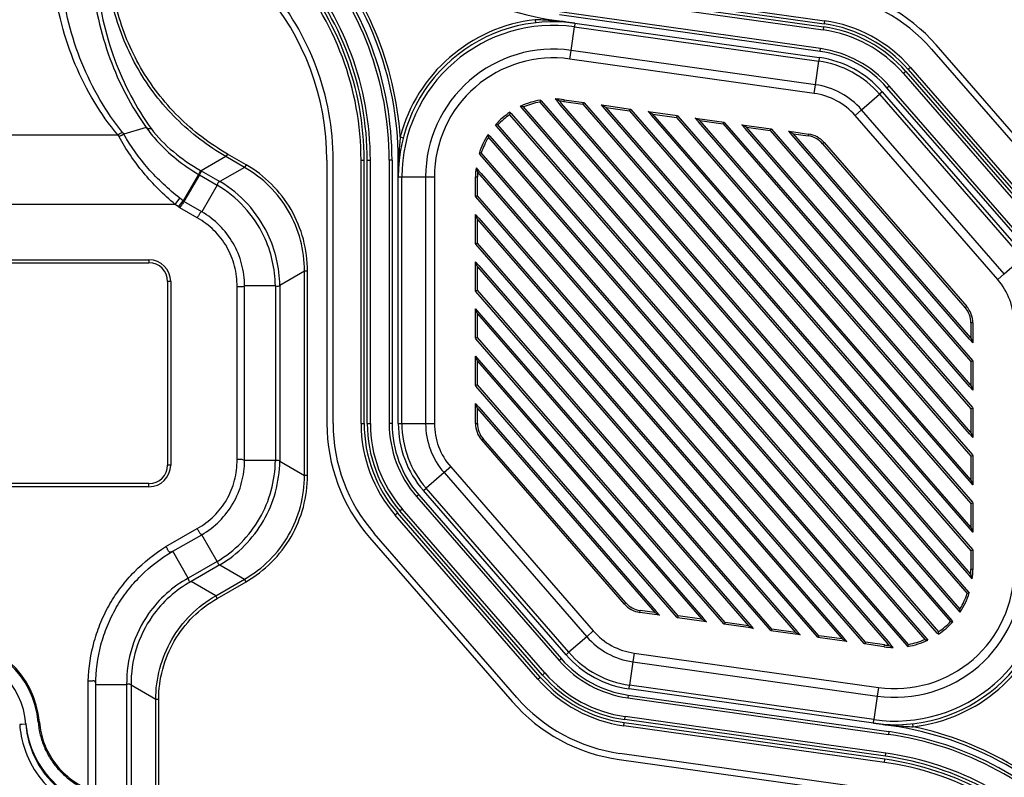
# Model space of a CAD drawing. Units: millimetres. Extents: x 359 to 8079, y 303 to 2679.
# Drawn here: x 3004 to 3162, y 1694 to 1816 of the extents above; entities that cross this region are included whole.
import ezdxf

# ---------------------------------------------------------------- set-up
doc = ezdxf.new("R2010")
doc.units = ezdxf.units.MM
doc.header["$LTSCALE"] = 0.15
doc.layers.get('Defpoints').update_dxf_attribs({"color": 8})
doc.dimstyles.new('DIMSTYLE_7', dxfattribs={"dimtxt": 20, "dimasz": 17, "dimexe": 0.18, "dimexo": 0.0625, "dimgap": 0.09, "dimtad": 1, "dimdsep": 46, "dimtxsty": 'Standard', "dimblk": 'CLOSED', "dimblk1": 'CLOSED', "dimblk2": 'CLOSED', "dimcen": 0.09, "dimadec": 0, "dimazin": 0, "dimtol": 1, "dimtp": 0.1, "dimtm": 0.1, "dimtfac": 1, "dimtofl": 0, "dimtmove": 0, "dimatfit": 3, "dimldrblk": 'CLOSED', "dimfxl": 0, "dimtolj": 1, "dimarcsym": 0})

# ---------------------------------------------------------------- blocks, each defined once
blk = doc.blocks.new('_CLOSED')
at = {"color": 0, "linetype": 'ByBlock'}
for p, q in [((0, 0), (-1, 0.1765)), ((-1, 0.1765), (-1, -0.1765)), ((-1, -0.1765), (0, 0)), ((-1, 0), (0, 0))]:
    blk.add_line(p, q, dxfattribs=at)
blk = doc.blocks.new('*D832')
at = {"color": 0, "lineweight": -2, "transparency": 16777216}
for p, q in [((2762.31, 1779.47), (2762.31, 2076.36)), ((2779.31, 2076.18), (3205.31, 2076.18)), ((3222.31, 1779.47), (3222.31, 2076.36))]:
    blk.add_line(p, q, dxfattribs=at)
at = {"layer": 'Defpoints', "color": 0, "transparency": 16777216}
for p in [(3222.31, 2076.18), (2762.31, 1779.41), (3222.31, 1779.41)]:
    blk.add_point(p, dxfattribs=at)
at = {"color": 0, "lineweight": -2, "transparency": 16777216, "xscale": 17, "yscale": 17, "zscale": 17, "rotation": 180}
blk.add_blockref('_CLOSED', (2762.31, 2076.18), dxfattribs=at)
at = {"color": 0, "lineweight": -2, "transparency": 16777216, "xscale": 17, "yscale": 17, "zscale": 17}
blk.add_blockref('_CLOSED', (3222.31, 2076.18), dxfattribs=at)
at = {"color": 0, "transparency": 16777216, "insert": (2977.63, 2096.27), "char_height": 20, "attachment_point": 2}
blk.add_mtext('\\A1;460', dxfattribs=at)

msp = doc.modelspace()

# ---------------------------------------------------------------- linework, layer by layer
at = {"color": 4, "linetype": 'Continuous'}
for p, q in [((3091.4, 1821.646), (3133.407, 1815.742)), ((3091.47, 1822.141), (3133.476, 1816.237)), ((3091.261, 1820.656), (3133.268, 1814.752)), ((3091.331, 1821.151), (3133.337, 1815.247)), ((3132.78, 1811.286), (3090.774, 1817.19)), ((3132.844, 1811.74), (3090.838, 1817.643)), ((3086.848, 1816.402), (3086.906, 1815.906)), ((3091.641, 1816.058), (3093.268, 1815.829)), ((3093.268, 1815.829), (3093.187, 1815.249)), ((3093.268, 1815.829), (3132.641, 1810.296)), ((3133.476, 1816.237), (3133.407, 1815.742)), ((3092.654, 1811.458), (3093.187, 1815.249)), ((3093.187, 1815.249), (3132.56, 1809.716)), ((3133.337, 1815.247), (3133.268, 1814.752)), ((3174.468, 1785.877), (3151.477, 1812.326)), ((3092.457, 1810.058), (3092.654, 1811.458)), ((3132.027, 1805.924), (3092.654, 1811.458)), ((3132.78, 1811.286), (3132.844, 1811.74)), ((3150.722, 1811.67), (3173.713, 1785.221)), ((3131.83, 1804.524), (3092.457, 1810.058)), ((3132.027, 1805.924), (3132.56, 1809.716)), ((3132.641, 1810.296), (3132.56, 1809.716)), ((3146.571, 1808.062), (3146.194, 1807.733)), ((3146.194, 1807.733), (3169.185, 1781.285)), ((3146.571, 1808.062), (3169.563, 1781.613)), ((3147.326, 1808.718), (3146.949, 1808.39)), ((3146.949, 1808.39), (3169.94, 1781.941)), ((3147.326, 1808.718), (3170.317, 1782.269)), ((3131.83, 1804.524), (3132.027, 1805.924)), ((3139.466, 1801.885), (3142.356, 1804.397)), ((3142.798, 1804.781), (3142.356, 1804.397)), ((3142.356, 1804.397), (3165.347, 1777.948)), ((3142.798, 1804.781), (3165.789, 1778.333)), ((3143.552, 1805.437), (3143.898, 1805.738)), ((3166.544, 1778.989), (3143.552, 1805.437)), ((3166.89, 1779.289), (3143.898, 1805.738)), ((3087.594, 1803.124), (3156.465, 1723.897)), ((3087.709, 1803.449), (3087.82, 1803.321)), ((3087.82, 1803.321), (3156.692, 1724.093)), ((3090.542, 1803.086), (3090.079, 1803.619)), ((3090.894, 1802.682), (3090.542, 1803.086)), ((3090.991, 1803.027), (3090.768, 1803.283)), ((3156.486, 1727.226), (3090.894, 1802.682)), ((3091.12, 1802.878), (3090.991, 1803.027)), ((3157.065, 1727.018), (3091.12, 1802.878)), ((3091.535, 1803.5), (3091.494, 1803.203)), ((3091.494, 1803.203), (3094.52, 1802.778)), ((3091.535, 1803.5), (3094.673, 1803.059)), ((3094.52, 1802.778), (3094.673, 1803.059)), ((3094.52, 1802.778), (3157.086, 1730.803)), ((3094.673, 1803.059), (3094.746, 1802.975)), ((3094.746, 1802.975), (3157.313, 1731)), ((3098.293, 1802.248), (3097.541, 1802.656)), ((3097.541, 1802.656), (3098.335, 1802.545)), ((3098.067, 1802.051), (3097.541, 1802.656)), ((3082.737, 1801.09), (3153.774, 1719.371)), ((3082.788, 1801.488), (3082.964, 1801.286)), ((3082.964, 1801.286), (3154.001, 1719.568)), ((3084.742, 1802.137), (3084.476, 1802.443)), ((3155.091, 1721.21), (3084.742, 1802.137)), ((3155.317, 1721.407), (3084.968, 1802.334)), ((3156.86, 1734.417), (3098.067, 1802.051)), ((3098.293, 1802.248), (3102.067, 1801.717)), ((3157.086, 1734.614), (3098.293, 1802.248)), ((3098.335, 1802.545), (3102.22, 1801.999)), ((3102.067, 1801.717), (3102.22, 1801.999)), ((3102.067, 1801.717), (3157.086, 1738.425)), ((3102.22, 1801.999), (3102.293, 1801.914)), ((3102.293, 1801.914), (3157.313, 1738.622)), ((3105.84, 1801.187), (3105.088, 1801.596)), ((3105.088, 1801.596), (3105.882, 1801.484)), ((3105.614, 1800.99), (3105.088, 1801.596)), ((3156.86, 1742.039), (3105.614, 1800.99)), ((3105.84, 1801.187), (3109.614, 1800.657)), ((3157.086, 1742.235), (3105.84, 1801.187)), ((3105.882, 1801.484), (3109.767, 1800.938)), ((3138.399, 1800.957), (3139.466, 1801.885)), ((3162.458, 1775.437), (3139.466, 1801.885)), ((3080.624, 1799.253), (3080.449, 1799.455)), ((3151.888, 1717.731), (3080.851, 1799.449)), ((3109.614, 1800.657), (3109.767, 1800.938)), ((3109.614, 1800.657), (3157.086, 1746.046)), ((3109.767, 1800.938), (3109.84, 1800.853)), ((3109.84, 1800.853), (3157.313, 1746.243)), ((3113.388, 1800.126), (3112.635, 1800.535)), ((3112.635, 1800.535), (3117.314, 1799.877)), ((3113.161, 1799.93), (3112.635, 1800.535)), ((3156.86, 1749.66), (3113.161, 1799.93)), ((3113.388, 1800.126), (3117.161, 1799.596)), ((3157.086, 1749.857), (3113.388, 1800.126)), ((3117.161, 1799.596), (3117.314, 1799.877)), ((3117.161, 1799.596), (3157.086, 1753.667)), ((3117.314, 1799.877), (3117.387, 1799.793)), ((3117.387, 1799.793), (3157.313, 1753.864)), ((3120.935, 1799.066), (3120.182, 1799.474)), ((3120.182, 1799.474), (3124.861, 1798.817)), ((3120.708, 1798.869), (3120.182, 1799.474)), ((3161.39, 1774.509), (3138.399, 1800.957)), ((2965.054, 1797.838), (3019.572, 1797.838)), ((3024.186, 1799.041), (3020.579, 1797.952)), ((3079.269, 1797.916), (3079.534, 1797.61)), ((3151.661, 1717.534), (3080.624, 1799.253)), ((3156.86, 1757.281), (3120.708, 1798.869)), ((3120.935, 1799.066), (3124.708, 1798.535)), ((3157.086, 1757.478), (3120.935, 1799.066)), ((3124.708, 1798.535), (3124.861, 1798.817)), ((3124.708, 1798.535), (3157.086, 1761.289)), ((3124.861, 1798.817), (3124.935, 1798.732)), ((3124.935, 1798.732), (3157.313, 1761.485)), ((3128.482, 1798.005), (3127.729, 1798.414)), ((3127.729, 1798.414), (3128.523, 1798.302)), ((3128.255, 1797.808), (3127.729, 1798.414)), ((3128.482, 1798.005), (3130.867, 1797.67)), ((3157.086, 1765.099), (3128.482, 1798.005)), ((3128.523, 1798.302), (3130.909, 1797.967)), ((3130.909, 1797.967), (3130.867, 1797.67)), ((3065.115, 1797.51), (3065.598, 1797.383)), ((3079.308, 1797.414), (3149.657, 1716.486)), ((3079.534, 1797.61), (3149.883, 1716.683)), ((3156.86, 1764.902), (3128.255, 1797.808)), ((3133.402, 1796.613), (3133.175, 1796.416)), ((3133.175, 1796.416), (3156.166, 1769.968)), ((3133.402, 1796.613), (3156.393, 1770.165)), ((3037.266, 1794.746), (3037.025, 1794.328)), ((3040.257, 1793.019), (3037.266, 1794.746)), ((3077.933, 1794.727), (3077.822, 1794.855)), ((3146.805, 1715.499), (3077.933, 1794.727)), ((3147.031, 1715.696), (3078.16, 1794.924)), ((3037.025, 1794.328), (3033.049, 1792.032)), ((3040.016, 1792.601), (3037.025, 1794.328)), ((3053.289, 1793.732), (3053.289, 1751.312)), ((3054.289, 1751.312), (3054.289, 1793.732)), ((3058.789, 1793.732), (3059.289, 1793.732)), ((3058.789, 1751.312), (3058.789, 1793.732)), ((3059.289, 1751.312), (3059.289, 1793.732)), ((3059.789, 1751.312), (3059.789, 1793.732)), ((3059.789, 1793.732), (3060.289, 1793.732)), ((3060.289, 1751.312), (3060.289, 1793.732)), ((3063.789, 1793.732), (3063.331, 1793.732)), ((3063.331, 1793.732), (3063.331, 1751.312)), ((3063.789, 1793.732), (3063.789, 1751.312)), ((3032.604, 1791.466), (3030.126, 1787.195)), ((3032.942, 1792.093), (3032.598, 1791.47)), ((3032.604, 1791.466), (3032.733, 1791.391)), ((3032.942, 1792.093), (3033.049, 1792.032)), ((3033.049, 1792.032), (3036.04, 1790.306)), ((3040.016, 1792.601), (3036.04, 1790.306)), ((3040.257, 1793.019), (3040.016, 1792.601)), ((3064.789, 1751.312), (3064.789, 1792.691)), ((3077.324, 1792.532), (3077.787, 1791.999)), ((3077.561, 1791.802), (3143.505, 1715.942)), ((3077.787, 1791.999), (3078.139, 1791.594)), ((3078.139, 1791.594), (3143.732, 1716.139)), ((3032.733, 1791.391), (3030.25, 1787.09)), ((3032.733, 1791.391), (3035.594, 1789.737)), ((3064.789, 1791.073), (3070.617, 1791.073)), ((3065.375, 1751.312), (3065.375, 1791.073)), ((3069.203, 1791.073), (3069.203, 1751.312)), ((3070.617, 1791.073), (3070.617, 1751.312)), ((3077.239, 1791.073), (3077.539, 1791.073)), ((3077.239, 1787.905), (3077.239, 1791.073)), ((3077.539, 1788.017), (3077.539, 1791.073)), ((3035.594, 1789.737), (3033.113, 1785.438)), ((3028.854, 1786.624), (3029.601, 1787.607)), ((3029.39, 1786.216), (3030.128, 1787.196)), ((3030.127, 1787.196), (3029.601, 1787.607)), ((3030.253, 1787.095), (3030.126, 1787.195)), ((3033.113, 1785.438), (3030.25, 1787.09)), ((3077.539, 1788.017), (3077.239, 1787.905)), ((3077.312, 1787.82), (3077.239, 1787.905)), ((3139.879, 1715.845), (3077.312, 1787.82)), ((3140.105, 1716.042), (3077.539, 1788.017)), ((3028.854, 1786.624), (2955.771, 1786.624)), ((3029.39, 1786.216), (3028.854, 1786.624)), ((3029.577, 1786.073), (3029.39, 1786.216)), ((3032.388, 1784.45), (3029.577, 1786.073)), ((3077.539, 1784.206), (3077.239, 1785.008)), ((3077.239, 1785.008), (3077.765, 1784.403)), ((3077.239, 1780.283), (3077.239, 1785.008)), ((3077.539, 1784.206), (3136.332, 1716.573)), ((3077.539, 1780.395), (3077.539, 1784.206)), ((3077.765, 1784.403), (3136.558, 1716.769)), ((3077.539, 1780.395), (3077.239, 1780.283)), ((3132.558, 1717.103), (3077.539, 1780.395)), ((3077.312, 1780.199), (3077.239, 1780.283)), ((3132.332, 1716.906), (3077.312, 1780.199)), ((2960.013, 1777.71), (3024.613, 1777.71)), ((2960.013, 1777.21), (3024.613, 1777.21)), ((3024.613, 1777.71), (3024.613, 1777.21)), ((3077.539, 1776.585), (3077.239, 1777.387)), ((3077.239, 1777.387), (3077.765, 1776.782)), ((3077.239, 1772.662), (3077.239, 1777.387)), ((3162.458, 1775.437), (3165.347, 1777.948)), ((3049.675, 1775.871), (3045.699, 1773.575)), ((3049.675, 1742.95), (3049.675, 1775.871)), ((3050.158, 1775.871), (3049.675, 1775.871)), ((3050.158, 1742.95), (3050.158, 1775.871)), ((3077.539, 1776.585), (3128.785, 1717.633)), ((3077.539, 1772.774), (3077.539, 1776.585)), ((3077.765, 1776.782), (3129.011, 1717.83)), ((3027.613, 1774.21), (3027.613, 1744.61)), ((3028.113, 1774.21), (3027.613, 1774.21)), ((3028.113, 1774.21), (3028.113, 1744.61)), ((3161.39, 1774.509), (3162.458, 1775.437)), ((3038.802, 1745.481), (3038.802, 1773.339)), ((3040.02, 1745.346), (3040.02, 1773.474)), ((3044.984, 1773.474), (3040.02, 1773.474)), ((3044.984, 1773.474), (3044.984, 1745.346)), ((3045.699, 1773.575), (3045.699, 1745.245)), ((3077.539, 1772.774), (3077.239, 1772.662)), ((3077.312, 1772.577), (3077.239, 1772.662)), ((3124.785, 1717.967), (3077.312, 1772.577)), ((3125.011, 1718.164), (3077.539, 1772.774)), ((3077.539, 1768.964), (3077.239, 1769.766)), ((3077.239, 1769.766), (3077.765, 1769.16)), ((3077.239, 1765.041), (3077.239, 1769.766)), ((3156.393, 1770.165), (3156.166, 1769.968)), ((3077.539, 1768.964), (3121.238, 1718.694)), ((3077.539, 1765.153), (3077.539, 1768.964)), ((3077.765, 1769.16), (3121.464, 1718.891)), ((3157.086, 1767.508), (3157.086, 1765.099)), ((3157.386, 1767.508), (3157.086, 1767.508)), ((3157.386, 1767.508), (3157.386, 1764.297)), ((3077.539, 1765.153), (3077.239, 1765.041)), ((3077.312, 1764.956), (3077.239, 1765.041)), ((3117.238, 1719.027), (3077.312, 1764.956)), ((3117.464, 1719.224), (3077.539, 1765.153)), ((3157.386, 1764.297), (3156.86, 1764.902)), ((3157.086, 1765.099), (3157.386, 1764.297)), ((3077.539, 1761.342), (3077.239, 1762.145)), ((3077.239, 1762.145), (3077.765, 1761.539)), ((3077.239, 1757.419), (3077.239, 1762.145)), ((3077.539, 1761.342), (3113.69, 1719.755)), ((3077.539, 1757.532), (3077.539, 1761.342)), ((3077.765, 1761.539), (3113.917, 1719.951)), ((3157.086, 1761.289), (3157.386, 1761.401)), ((3157.313, 1761.485), (3157.386, 1761.401)), ((3157.386, 1761.401), (3157.386, 1756.676)), ((3157.086, 1761.289), (3157.086, 1757.478)), ((3077.539, 1757.532), (3077.239, 1757.419)), ((3077.312, 1757.335), (3077.239, 1757.419)), ((3109.691, 1720.088), (3077.312, 1757.335)), ((3109.917, 1720.285), (3077.539, 1757.532)), ((3157.386, 1756.676), (3156.86, 1757.281)), ((3157.086, 1757.478), (3157.386, 1756.676)), ((3077.539, 1753.721), (3077.239, 1754.523)), ((3077.239, 1751.312), (3077.239, 1754.523)), ((3077.239, 1754.523), (3077.765, 1753.918)), ((3077.539, 1751.312), (3077.539, 1753.721)), ((3077.539, 1753.721), (3106.143, 1720.815)), ((3077.765, 1753.918), (3106.37, 1721.012)), ((3157.086, 1753.667), (3157.386, 1753.779)), ((3157.086, 1753.667), (3157.086, 1749.857)), ((3157.313, 1753.864), (3157.386, 1753.779)), ((3157.386, 1753.779), (3157.386, 1749.054)), ((3058.789, 1751.312), (3059.289, 1751.312)), ((3059.789, 1751.312), (3060.289, 1751.312)), ((3063.789, 1751.312), (3063.331, 1751.312)), ((3064.789, 1751.312), (3070.617, 1751.312)), ((3077.239, 1751.312), (3077.539, 1751.312)), ((3078.232, 1748.655), (3078.459, 1748.852)), ((3101.224, 1722.207), (3078.232, 1748.655)), ((3101.45, 1722.404), (3078.459, 1748.852)), ((3157.386, 1749.054), (3156.86, 1749.66)), ((3157.086, 1749.857), (3157.386, 1749.054)), ((3157.086, 1746.046), (3157.386, 1746.158)), ((3157.086, 1746.046), (3157.086, 1742.235)), ((3157.313, 1746.243), (3157.386, 1746.158)), ((3157.386, 1746.158), (3157.386, 1741.433)), ((3028.113, 1744.61), (3027.613, 1744.61)), ((3044.984, 1745.346), (3040.02, 1745.346)), ((3045.699, 1745.245), (3049.675, 1742.95)), ((3073.235, 1744.311), (3072.168, 1743.383)), ((3073.235, 1744.311), (3096.226, 1717.863)), ((3050.158, 1742.95), (3049.675, 1742.95)), ((3072.168, 1743.383), (3069.278, 1740.872)), ((3072.168, 1743.383), (3095.159, 1716.935)), ((3024.613, 1741.61), (2960.013, 1741.61)), ((3024.613, 1741.11), (2960.013, 1741.11)), ((3024.613, 1741.11), (3024.613, 1741.61)), ((3068.836, 1740.487), (3069.278, 1740.872)), ((3092.27, 1714.423), (3069.278, 1740.872)), ((3157.386, 1741.433), (3156.86, 1742.039)), ((3157.086, 1742.235), (3157.386, 1741.433)), ((3068.081, 1739.831), (3067.736, 1739.531)), ((3067.736, 1739.531), (3090.727, 1713.082)), ((3068.081, 1739.831), (3091.073, 1713.383)), ((3091.827, 1714.039), (3068.836, 1740.487)), ((3065.063, 1737.207), (3065.44, 1737.535)), ((3088.431, 1711.087), (3065.44, 1737.535)), ((3157.086, 1738.425), (3157.386, 1738.537)), ((3157.086, 1738.425), (3157.086, 1734.614)), ((3157.313, 1738.622), (3157.386, 1738.537)), ((3157.386, 1738.537), (3157.386, 1733.812)), ((3064.308, 1736.551), (3064.685, 1736.879)), ((3087.299, 1710.103), (3064.308, 1736.551)), ((3087.677, 1710.431), (3064.685, 1736.879)), ((3088.054, 1710.759), (3065.063, 1737.207)), ((3027.356, 1731.465), (3032.388, 1734.37)), ((3157.386, 1733.812), (3156.86, 1734.417)), ((3157.086, 1734.614), (3157.386, 1733.812)), ((3028.461, 1730.7), (3033.113, 1733.382)), ((3035.594, 1729.083), (3033.113, 1733.382)), ((3060.157, 1732.943), (3083.148, 1706.494)), ((3083.903, 1707.15), (3060.912, 1733.599)), ((3030.946, 1726.396), (3028.461, 1730.7)), ((3157.086, 1730.803), (3157.386, 1730.916)), ((3157.086, 1730.803), (3157.086, 1727.748)), ((3157.313, 1731), (3157.386, 1730.916)), ((3157.386, 1730.916), (3157.386, 1727.748)), ((3035.594, 1729.083), (3030.946, 1726.396)), ((3036.04, 1728.515), (3031.39, 1725.83)), ((3036.04, 1728.515), (3040.016, 1726.219)), ((3156.838, 1726.821), (3156.486, 1727.226)), ((3157.301, 1726.288), (3156.838, 1726.821)), ((3157.386, 1727.748), (3157.086, 1727.748)), ((3035.365, 1723.534), (3031.39, 1725.83)), ((3035.365, 1723.534), (3040.016, 1726.219)), ((3035.607, 1723.116), (3040.257, 1725.801)), ((3040.257, 1725.801), (3040.016, 1726.219)), ((3035.607, 1723.116), (3035.365, 1723.534)), ((3156.692, 1724.093), (3156.803, 1723.966)), ((3101.224, 1722.207), (3101.45, 1722.404)), ((3103.717, 1720.853), (3103.758, 1721.15)), ((3106.102, 1720.518), (3103.717, 1720.853)), ((3106.143, 1720.815), (3103.758, 1721.15)), ((3106.896, 1720.406), (3106.102, 1720.518)), ((3106.143, 1720.815), (3106.896, 1720.406)), ((3106.37, 1721.012), (3106.896, 1720.406)), ((3109.764, 1720.003), (3109.691, 1720.088)), ((3109.917, 1720.285), (3109.764, 1720.003)), ((3113.69, 1719.755), (3109.917, 1720.285)), ((3155.356, 1720.904), (3155.091, 1721.21)), ((3113.649, 1719.457), (3109.764, 1720.003)), ((3114.443, 1719.346), (3113.649, 1719.457)), ((3113.69, 1719.755), (3114.443, 1719.346)), ((3113.917, 1719.951), (3114.443, 1719.346)), ((3117.311, 1718.943), (3117.238, 1719.027)), ((3117.464, 1719.224), (3117.311, 1718.943)), ((3121.196, 1718.397), (3117.311, 1718.943)), ((3121.238, 1718.694), (3117.464, 1719.224)), ((3121.238, 1718.694), (3121.99, 1718.285)), ((3121.464, 1718.891), (3121.99, 1718.285)), ((3154.001, 1719.568), (3154.177, 1719.365)), ((3095.159, 1716.935), (3092.27, 1714.423)), ((3096.226, 1717.863), (3095.159, 1716.935)), ((3121.99, 1718.285), (3121.196, 1718.397)), ((3124.858, 1717.882), (3124.785, 1717.967)), ((3125.011, 1718.164), (3124.858, 1717.882)), ((3129.537, 1717.224), (3124.858, 1717.882)), ((3128.785, 1717.633), (3125.011, 1718.164)), ((3128.785, 1717.633), (3129.537, 1717.224)), ((3129.011, 1717.83), (3129.537, 1717.224)), ((3132.405, 1716.821), (3132.332, 1716.906)), ((3132.558, 1717.103), (3132.405, 1716.821)), ((3136.332, 1716.573), (3132.558, 1717.103)), ((3151.837, 1717.332), (3151.661, 1717.534)), ((3137.085, 1716.164), (3132.405, 1716.821)), ((3136.332, 1716.573), (3137.085, 1716.164)), ((3136.558, 1716.769), (3137.085, 1716.164)), ((3139.952, 1715.761), (3139.879, 1715.845)), ((3140.105, 1716.042), (3139.952, 1715.761)), ((3143.09, 1715.32), (3139.952, 1715.761)), ((3143.131, 1715.617), (3140.105, 1716.042)), ((3143.09, 1715.32), (3143.131, 1715.617)), ((3143.505, 1715.942), (3143.634, 1715.793)), ((3143.634, 1715.793), (3143.857, 1715.537)), ((3143.732, 1716.139), (3144.084, 1715.734)), ((3144.084, 1715.734), (3144.547, 1715.201)), ((3146.916, 1715.371), (3146.805, 1715.499)), ((3149.883, 1716.683), (3150.149, 1716.378)), ((3091.827, 1714.039), (3092.27, 1714.423)), ((3102.795, 1714.296), (3102.598, 1712.896)), ((3102.795, 1714.296), (3142.168, 1708.763)), ((3091.073, 1713.383), (3090.727, 1713.082)), ((3102.598, 1712.896), (3102.065, 1709.105)), ((3102.598, 1712.896), (3141.971, 1707.362)), ((3088.054, 1710.759), (3088.431, 1711.087)), ((3014.834, 1692.392), (3014.834, 1709.788)), ((3016.051, 1691.952), (3016.048, 1709.201)), ((3021.018, 1709.201), (3016.048, 1709.201)), ((3021.018, 1709.201), (3021.016, 1688.384)), ((3021.731, 1709.099), (3021.731, 1688.324)), ((3025.706, 1706.804), (3021.731, 1709.099)), ((3087.299, 1710.103), (3087.677, 1710.431)), ((3101.984, 1708.524), (3102.065, 1709.105)), ((3141.438, 1703.571), (3102.065, 1709.105)), ((3101.845, 1707.534), (3101.781, 1707.08)), ((3101.845, 1707.534), (3143.851, 1701.631)), ((3141.357, 1702.991), (3101.984, 1708.524)), ((3142.168, 1708.763), (3141.971, 1707.362)), ((3025.706, 1690.635), (3025.706, 1706.804)), ((3026.189, 1706.804), (3025.706, 1706.804)), ((3026.189, 1690.461), (3026.189, 1706.804)), ((3101.781, 1707.08), (3143.787, 1701.177)), ((3141.971, 1707.362), (3141.438, 1703.571)), ((3004.121, 1702.794), (3003.78, 1702.769)), ((3004.778, 1702.844), (3004.121, 1702.794)), ((3004.778, 1702.844), (3004.768, 1702.967)), ((3006.96, 1703.153), (3006.761, 1703.136)), ((3101.149, 1702.583), (3101.218, 1703.078)), ((3143.225, 1697.174), (3101.218, 1703.078)), ((3101.288, 1703.573), (3101.358, 1704.068)), ((3143.295, 1697.67), (3101.288, 1703.573)), ((3143.364, 1698.165), (3101.358, 1704.068)), ((3141.357, 1702.991), (3141.438, 1703.571)), ((3142.984, 1702.762), (3141.357, 1702.991)), ((3147.777, 1702.418), (3147.719, 1702.914)), ((3143.155, 1696.679), (3101.149, 1702.583)), ((3143.851, 1701.631), (3143.787, 1701.177)), ((3142.529, 1692.223), (3100.522, 1698.127)), ((3143.295, 1697.67), (3143.364, 1698.165)), ((3100.383, 1697.136), (3135.973, 1692.135)), ((3143.155, 1696.679), (3143.225, 1697.174))]:
    msp.add_line(p, q, dxfattribs=at)
for centre, radius, start, end in [((3098.08, 1869.179), 53.5, 221, 262.98763), ((3011.289, 1793.732), 52.5, 0, 41), ((3011.289, 1793.732), 53.5, 358.8848, 41.07046), ((3011.289, 1793.732), 53.958, 4.01469, 41), ((3011.289, 1793.732), 52.042, 0, 41), ((3011.289, 1793.732), 47.5, 0, 41), ((3011.289, 1793.732), 48, 0, 41), ((3011.289, 1793.732), 48.5, 0, 41), ((3011.289, 1793.732), 49, 0, 41), ((3011.289, 1793.732), 43, 0, 41), ((3130.345, 1793.956), 28, 41, 82), ((3011.289, 1793.732), 42, 0, 41), ((3130.345, 1793.956), 27, 41, 82), ((3089.789, 1791.073), 25, 82, 180), ((3089.789, 1791.073), 25.5, 96.62169, 165.37831), ((3089.789, 1791.073), 24.414, 82, 180), ((3130.345, 1793.956), 22, 41, 81.94823), ((3130.345, 1793.956), 22.5, 41, 82), ((3130.345, 1793.956), 21, 41, 82), ((3130.345, 1793.956), 21.5, 41, 82), ((3089.789, 1791.073), 20.586, 82, 180), ((3130.345, 1793.956), 17.5, 41, 82), ((3130.345, 1793.956), 17.958, 41, 82), ((3089.789, 1791.073), 19.172, 82, 180), ((3130.345, 1793.956), 15.914, 41, 82), ((3130.345, 1793.956), 16.5, 41, 82), ((3130.345, 1793.956), 12.086, 41, 82), ((3130.345, 1793.956), 10.672, 41, 82), ((3089.789, 1791.073), 12.55, 99.53938, 115.16452), ((3089.789, 1791.073), 12.25, 100.32258, 113.17429), ((3134.636, 1786.616), 49.855, 160.26631, 160.6623), ((3089.789, 1791.073), 12.55, 82, 88.80846), ((3078.673, 1779.329), 26.834, 63.2093, 64.84682), ((3089.789, 1791.073), 12.25, 82, 85.37071), ((3089.789, 1791.073), 12.55, 123.90551, 138.08283), ((3089.789, 1791.073), 12.25, 125.1433, 136.8567), ((3119.619, 1796.607), 37.153, 172.45022, 173.07045), ((3078.083, 1772.297), 30.816, 77.08915, 78.02561), ((3080.157, 1762.303), 37.153, 88.92955, 89.54978), ((3029.099, 1804.825), 11.815, 216.25444, 218.06199), ((3028.423, 1804.682), 10.346, 218.64065, 220.61748), ((3089.789, 1791.073), 12.55, 146.95608, 162.72001), ((3110.011, 1800.052), 30.816, 183.97439, 184.91085), ((3130.345, 1793.956), 4.05, 41, 81.93296), ((3089.789, 1791.073), 12.25, 148.82571, 161.67742), ((3130.345, 1793.956), 3.75, 41, 81.93296), ((3087.961, 1746.042), 49.855, 101.3377, 101.73369), ((3089.789, 1791.073), 12.55, 173.3228, 179.90875), ((3102.965, 1800.446), 26.834, 197.15318, 198.7907), ((3089.789, 1791.073), 12.25, 176.58469, 180), ((3025.96, 1773.331), 19.741, 25.55774, 59.29848), ((3025.898, 1773.294), 19.089, 25.5578, 59.46972), ((3025.868, 1773.291), 19.117, 0.54733, 25.52856), ((3025.941, 1773.329), 19.758, 0.71139, 25.53868), ((3024.613, 1774.21), 3.5, 0, 90), ((3024.613, 1774.21), 3, 0, 90), ((3153.336, 1767.508), 10.672, 0, 41), ((3153.336, 1767.508), 3.75, 0, 41.25296), ((3153.336, 1767.508), 4.05, 0, 41.25296), ((3081.289, 1751.312), 28, 180, 221), ((3081.289, 1751.312), 27, 180, 221), ((3081.289, 1751.312), 22.5, 180, 221), ((3081.289, 1751.312), 22, 180, 221), ((3081.289, 1751.312), 21.5, 180, 221), ((3081.289, 1751.312), 21, 180, 221), ((3081.289, 1751.312), 17.958, 180, 221), ((3081.289, 1751.312), 17.5, 180, 221), ((3081.289, 1751.312), 16.5, 180, 221), ((3081.289, 1751.312), 15.914, 180, 221), ((3081.289, 1751.312), 12.086, 180, 221), ((3081.289, 1751.312), 10.672, 180, 221), ((3081.289, 1751.312), 4.05, 180, 221.16171), ((3081.289, 1751.312), 3.75, 180, 221.16171), ((3024.613, 1744.61), 3, 270, 0), ((3024.613, 1744.61), 3.5, 270, 0), ((3025.877, 1745.528), 19.108, 330.02517, 359.4561), ((3025.95, 1745.489), 19.749, 330.0155, 359.29303), ((3025.885, 1745.539), 19.107, 300.543, 329.98349), ((3025.954, 1745.495), 19.749, 300.70638, 329.99462), ((3144.836, 1727.748), 25, 262, 0), ((3144.836, 1727.748), 24.414, 262, 0), ((3144.836, 1727.748), 20.586, 262, 0), ((3144.836, 1727.748), 19.172, 262, 0), ((3144.836, 1727.748), 12.25, 356.58469, 0), ((3131.66, 1718.374), 26.834, 17.15318, 18.7907), ((3144.836, 1727.748), 12.55, 353.3228, 359.8175), ((3144.836, 1727.748), 12.25, 328.82571, 341.67742), ((3144.836, 1727.748), 12.55, 326.95608, 342.62876), ((3146.664, 1772.779), 49.855, 281.3377, 281.73369), ((3104.28, 1724.864), 4.05, 221, 261.84171), ((3104.28, 1724.864), 3.75, 221, 261.84171), ((3144.836, 1727.748), 25.5, 276.62169, 345.37831), ((3124.614, 1718.768), 30.816, 3.97439, 4.91085), ((3144.836, 1727.748), 12.55, 303.90551, 317.99158), ((3144.836, 1727.748), 12.25, 305.1433, 316.8567), ((3154.469, 1756.517), 37.153, 268.92955, 269.54978), ((3104.28, 1724.864), 12.086, 221, 262), ((3104.28, 1724.864), 10.672, 221, 262), ((3115.006, 1722.213), 37.153, 352.45022, 353.07045), ((2992.313, 1701.91), 14.7, 4.84983, 175.15017), ((2992.313, 1701.91), 14.5, 4.84983, 175.15017), ((3144.836, 1727.748), 12.55, 262, 268.71721), ((3144.836, 1727.748), 12.25, 262, 265.27946), ((3155.952, 1739.491), 26.834, 243.2093, 244.84682), ((3144.836, 1727.748), 12.55, 279.53938, 295.07326), ((3099.989, 1732.205), 49.855, 340.26631, 340.6623), ((3144.836, 1727.748), 12.25, 280.32258, 293.17429), ((3156.542, 1746.524), 30.816, 257.08915, 258.02561), ((2992.313, 1701.91), 12.5, 4.283, 175.89804), ((3104.28, 1724.864), 16.5, 221, 262), ((3104.28, 1724.864), 15.914, 221, 262), ((3104.28, 1724.864), 17.958, 221, 262), ((3104.28, 1724.864), 17.5, 221, 262), ((3104.28, 1724.864), 21.5, 221, 262), ((3104.28, 1724.864), 21, 221, 262), ((3104.28, 1724.864), 22.5, 221, 262), ((3104.28, 1724.864), 22, 221, 261.94823), ((3104.28, 1724.864), 28, 221, 262), ((3104.28, 1724.864), 27, 221, 262), ((3019.761, 1703.966), 16.025, 184.28361, 185.72991), ((3019.741, 1704.237), 15.027, 184.85047, 187.87943), ((3019.822, 1703.978), 15.087, 184.3133, 199.01245), ((3136.545, 1649.642), 53.5, 41, 83.07888), ((3019.775, 1703.968), 16.039, 185.7327, 192.79224), ((3019.737, 1704.237), 15.023, 187.87945, 194.23269), ((3136.545, 1649.642), 52.042, 41, 82), ((3136.545, 1649.642), 52.5, 41, 82), ((3136.545, 1649.642), 53.958, 41, 77.98531), ((3019.752, 1703.963), 16.016, 192.79262, 230.67925), ((3019.725, 1704.232), 15.01, 193.94323, 248.55709), ((3019.747, 1703.959), 15.01, 199.03514, 248.46377), ((3136.545, 1649.642), 49, 41, 82), ((3136.545, 1649.642), 47.5, 41, 82), ((3136.545, 1649.642), 48, 41, 82), ((3136.545, 1649.642), 48.5, 41, 82)]:
    msp.add_arc(centre, radius, start, end, dxfattribs=at)
for points, knots in [([(3037.025, 1794.328), (3034.113, 1796.011), (3028.694, 1800.146), (3022.474, 1808.234), (3018.58, 1817.665), (3017.708, 1824.425), (3017.706, 1827.788)], [0, 0, 0, 0, 0.2500232, 0.5000001, 0.7499771, 1, 1, 1, 1]), ([(3037.266, 1794.746), (3034.39, 1796.407), (3029.037, 1800.488), (3022.892, 1808.475), (3019.047, 1817.79), (3018.19, 1824.467), (3018.189, 1827.788)], [0, 0, 0, 0, 0.2500212, 0.4999999, 0.7499783, 1, 1, 1, 1]), ([(3019.572, 1797.838), (3018.179, 1799.524), (3015.627, 1803.159), (3012.572, 1809.156), (3010.372, 1815.656), (3009.552, 1820.205), (3009.31, 1822.509)], [0, 0, 0, 0, 0.2422397, 0.4900763, 0.7433083, 1, 1, 1, 1]), ([(3020.342, 1798.222), (3019.003, 1799.897), (3016.555, 1803.503), (3013.632, 1809.425), (3011.532, 1815.826), (3010.75, 1820.296), (3010.519, 1822.559)], [0, 0, 0, 0, 0.2421017, 0.4899259, 0.7432116, 1, 1, 1, 1]), ([(3015.447, 1823.016), (3015.839, 1818.632), (3017.724, 1810.15), (3021.73, 1802.423), (3024.184, 1799.038)], [0, 0, 0, 0, 0.5128721, 1, 1, 1, 1]), ([(3016.163, 1823.065), (3016.363, 1820.821), (3017.055, 1816.398), (3018.913, 1810.041), (3021.512, 1804.141), (3023.741, 1800.538), (3024.961, 1798.858)], [0, 0, 0, 0, 0.2595271, 0.513936, 0.7607798, 1, 1, 1, 1]), ([(3091.666, 1816.06), (3091.266, 1816.099), (3090.464, 1816.165), (3088.859, 1816.298), (3087.653, 1816.368), (3086.848, 1816.402)], [0, 0, 0, 0, 0.2498307, 0.4996124, 1, 1, 1, 1]), ([(3019.572, 1797.838), (3019.637, 1797.88), (3019.883, 1798.028), (3020.144, 1798.154), (3020.342, 1798.222)], [0, 0, 0, 0, 0.2710997, 1, 1, 1, 1]), ([(3020.579, 1797.952), (3020.517, 1797.934), (3020.438, 1797.869), (3020.324, 1797.795), (3020.223, 1797.751), (3020.115, 1797.709), (3019.971, 1797.643), (3019.867, 1797.582), (3019.797, 1797.541)], [0, 0, 0, 0, 0.218474, 0.3356279, 0.4607519, 0.5920543, 0.7260162, 1, 1, 1, 1]), ([(3029.601, 1787.607), (3027.752, 1789.047), (3024.375, 1792.215), (3021.688, 1795.99), (3020.579, 1797.952)], [0, 0, 0, 0, 0.5098302, 1, 1, 1, 1]), ([(3024.181, 1799.042), (3024.219, 1799.011), (3024.299, 1798.953), (3024.421, 1798.883), (3024.539, 1798.839), (3024.645, 1798.845), (3024.729, 1798.871), (3024.836, 1798.886), (3024.913, 1798.869), (3024.961, 1798.858)], [0, 0, 0, 0, 0.1767233, 0.3530132, 0.5020636, 0.6196004, 0.7236846, 0.8202587, 1, 1, 1, 1]), ([(3024.186, 1799.041), (3024.442, 1798.672), (3024.981, 1797.934), (3026.501, 1796.146), (3028.962, 1793.847), (3031.353, 1792.211), (3032.604, 1791.467)], [0, 0, 0, 0, 0.118278, 0.2402047, 0.6170969, 1, 1, 1, 1]), ([(3024.961, 1798.858), (3025.996, 1797.479), (3028.479, 1794.954), (3031.393, 1792.973), (3032.942, 1792.093)], [0, 0, 0, 0, 0.4917459, 1, 1, 1, 1]), ([(3028.854, 1786.624), (3026.989, 1788.164), (3023.595, 1791.534), (3020.91, 1795.493), (3019.797, 1797.541)], [0, 0, 0, 0, 0.5093129, 1, 1, 1, 1]), ([(3065.115, 1797.51), (3065.037, 1796.708), (3064.938, 1795.503), (3064.847, 1793.896), (3064.8, 1793.093), (3064.784, 1792.691)], [0, 0, 0, 0, 0.5003871, 0.7501763, 1, 1, 1, 1]), ([(3032.729, 1791.392), (3032.77, 1791.462), (3032.844, 1791.592), (3032.971, 1791.791), (3033.053, 1791.942), (3033.049, 1792.032)], [0, 0, 0, 0, 0.3373829, 0.6206597, 1, 1, 1, 1]), ([(3049.675, 1775.871), (3049.676, 1777.553), (3049.245, 1780.934), (3047.299, 1785.653), (3044.186, 1789.696), (3041.473, 1791.761), (3040.016, 1792.601)], [0, 0, 0, 0, 0.2500207, 0.4999976, 0.7499747, 1, 1, 1, 1]), ([(3050.158, 1775.871), (3050.158, 1777.594), (3049.713, 1781.059), (3047.717, 1785.894), (3044.528, 1790.039), (3041.75, 1792.157), (3040.257, 1793.019)], [0, 0, 0, 0, 0.2500182, 0.4999978, 0.7499776, 1, 1, 1, 1]), ([(3035.606, 1789.73), (3035.651, 1789.799), (3035.689, 1789.949), (3035.779, 1790.183), (3035.94, 1790.299), (3036.04, 1790.306)], [0, 0, 0, 0, 0.3272753, 0.6005965, 1, 1, 1, 1]), ([(3030.25, 1787.09), (3030.204, 1787.011), (3030.094, 1786.853), (3029.928, 1786.607), (3029.756, 1786.342), (3029.637, 1786.164), (3029.577, 1786.073)], [0, 0, 0, 0, 0.2256197, 0.4720976, 0.7325246, 1, 1, 1, 1]), ([(3033.114, 1785.437), (3033.029, 1785.393), (3032.884, 1785.296), (3032.732, 1785.093), (3032.596, 1784.803), (3032.47, 1784.594), (3032.388, 1784.45)], [0, 0, 0, 0, 0.230904, 0.4118406, 0.6030619, 1, 1, 1, 1]), ([(3040.021, 1773.474), (3040.018, 1774.677), (3039.7, 1777.092), (3038.308, 1780.464), (3036.084, 1783.353), (3034.152, 1784.835), (3033.113, 1785.439)], [0, 0, 0, 0, 0.2501652, 0.5001743, 0.7501099, 1, 1, 1, 1]), ([(3038.802, 1773.339), (3038.821, 1774.46), (3038.557, 1776.717), (3037.276, 1779.868), (3035.188, 1782.55), (3033.367, 1783.907), (3032.388, 1784.45)], [0, 0, 0, 0, 0.2501826, 0.5001884, 0.7501147, 1, 1, 1, 1]), ([(3040.02, 1773.476), (3039.941, 1773.421), (3039.785, 1773.341), (3039.532, 1773.309), (3039.213, 1773.339), (3038.968, 1773.336), (3038.802, 1773.339)], [0, 0, 0, 0, 0.2314185, 0.4121057, 0.6032653, 1, 1, 1, 1]), ([(3044.984, 1773.487), (3045.135, 1773.495), (3045.376, 1773.367), (3045.643, 1773.492), (3045.699, 1773.575)], [0, 0, 0, 0, 0.6002564, 1, 1, 1, 1]), ([(3032.388, 1734.37), (3033.368, 1734.914), (3035.19, 1736.272), (3037.278, 1738.957), (3038.558, 1742.107), (3038.821, 1744.362), (3038.802, 1745.481)], [0, 0, 0, 0, 0.2501897, 0.5001963, 0.750124, 1, 1, 1, 1]), ([(3040.02, 1745.345), (3039.94, 1745.397), (3039.783, 1745.474), (3039.531, 1745.505), (3039.212, 1745.478), (3038.967, 1745.482), (3038.802, 1745.481)], [0, 0, 0, 0, 0.230993, 0.41189, 0.6030982, 1, 1, 1, 1]), ([(3033.113, 1733.382), (3034.153, 1733.985), (3036.086, 1735.469), (3038.31, 1738.36), (3039.7, 1741.731), (3040.018, 1744.145), (3040.021, 1745.346)], [0, 0, 0, 0, 0.2501712, 0.5001807, 0.7501175, 1, 1, 1, 1]), ([(3044.984, 1745.333), (3045.066, 1745.329), (3045.215, 1745.371), (3045.463, 1745.41), (3045.643, 1745.328), (3045.699, 1745.245)], [0, 0, 0, 0, 0.3272581, 0.6004678, 1, 1, 1, 1]), ([(3040.016, 1726.219), (3041.473, 1727.059), (3044.186, 1729.124), (3047.299, 1733.168), (3049.245, 1737.886), (3049.676, 1741.267), (3049.675, 1742.95)], [0, 0, 0, 0, 0.2500216, 0.4999981, 0.7499754, 1, 1, 1, 1]), ([(3040.257, 1725.801), (3041.75, 1726.663), (3044.528, 1728.781), (3047.717, 1732.926), (3049.713, 1737.761), (3050.158, 1741.226), (3050.158, 1742.95)], [0, 0, 0, 0, 0.2500188, 0.4999979, 0.749978, 1, 1, 1, 1]), ([(3033.114, 1733.383), (3033.028, 1733.426), (3032.881, 1733.522), (3032.728, 1733.725), (3032.594, 1734.015), (3032.468, 1734.226), (3032.388, 1734.37)], [0, 0, 0, 0, 0.2312167, 0.4119986, 0.6031847, 1, 1, 1, 1]), ([(3014.834, 1709.788), (3014.891, 1711.957), (3015.388, 1715.22), (3016.812, 1719.333), (3018.269, 1722.261), (3020.078, 1724.985), (3022.928, 1728.273), (3025.506, 1730.331), (3027.356, 1731.465)], [0, 0, 0, 0, 0.2498004, 0.3749398, 0.5000712, 0.6251841, 0.7502857, 1, 1, 1, 1]), ([(3028.46, 1730.699), (3028.393, 1730.667), (3028.256, 1730.607), (3028.057, 1730.549), (3027.85, 1730.569), (3027.735, 1730.736), (3027.668, 1730.921), (3027.58, 1731.114), (3027.467, 1731.29), (3027.391, 1731.405), (3027.356, 1731.465)], [0, 0, 0, 0, 0.1371887, 0.2713034, 0.3807528, 0.4889476, 0.6167927, 0.7469702, 0.8732944, 1, 1, 1, 1]), ([(3016.045, 1709.201), (3016.043, 1711.363), (3016.474, 1714.627), (3017.849, 1718.74), (3019.291, 1721.664), (3021.103, 1724.373), (3023.975, 1727.621), (3026.587, 1729.623), (3028.459, 1730.703)], [0, 0, 0, 0, 0.2497722, 0.374931, 0.5000815, 0.6252097, 0.7503254, 1, 1, 1, 1]), ([(3035.606, 1729.09), (3035.651, 1729.021), (3035.682, 1728.904), (3035.729, 1728.76), (3035.817, 1728.615), (3035.94, 1728.524), (3036.04, 1728.515)], [0, 0, 0, 0, 0.327059, 0.4720105, 0.6012323, 1, 1, 1, 1]), ([(3030.944, 1726.398), (3029.69, 1725.692), (3027.328, 1724.001), (3025.394, 1721.832), (3024.562, 1720.656)], [0, 0, 0, 0, 0.4998986, 1, 1, 1, 1]), ([(3031.393, 1725.828), (3030.166, 1725.142), (3027.852, 1723.502), (3025.962, 1721.383), (3025.151, 1720.234)], [0, 0, 0, 0, 0.4998192, 1, 1, 1, 1]), ([(3030.935, 1726.39), (3030.936, 1726.303), (3030.953, 1726.145), (3031.041, 1725.941), (3031.204, 1725.823), (3031.33, 1725.822), (3031.39, 1725.83)], [0, 0, 0, 0, 0.3144527, 0.5687491, 0.780715, 1, 1, 1, 1]), ([(3025.706, 1706.804), (3025.708, 1708.486), (3026.145, 1711.865), (3028.093, 1716.58), (3031.202, 1720.624), (3033.91, 1722.692), (3035.365, 1723.534)], [0, 0, 0, 0, 0.2500223, 0.4999994, 0.749977, 1, 1, 1, 1]), ([(3026.189, 1706.804), (3026.189, 1708.444), (3026.613, 1711.74), (3028.511, 1716.339), (3031.544, 1720.282), (3034.187, 1722.296), (3035.607, 1723.116)], [0, 0, 0, 0, 0.2500203, 0.4999991, 0.7499787, 1, 1, 1, 1]), ([(3024.562, 1720.656), (3023.394, 1719.004), (3021.573, 1715.303), (3020.994, 1711.224), (3021.015, 1709.201)], [0, 0, 0, 0, 0.5001175, 1, 1, 1, 1]), ([(3025.151, 1720.234), (3024.016, 1718.628), (3022.25, 1715.029), (3021.707, 1711.063), (3021.733, 1709.098)], [0, 0, 0, 0, 0.5001959, 1, 1, 1, 1]), ([(3016.048, 1709.202), (3016.045, 1709.278), (3016.031, 1709.429), (3015.987, 1709.634), (3015.869, 1709.81), (3015.664, 1709.827), (3015.468, 1709.791), (3015.255, 1709.77), (3015.043, 1709.78), (3014.904, 1709.787), (3014.834, 1709.788)], [0, 0, 0, 0, 0.1377205, 0.2725233, 0.3815996, 0.4890476, 0.6169493, 0.747246, 0.8734403, 1, 1, 1, 1]), ([(3021.018, 1709.213), (3021.093, 1709.257), (3021.238, 1709.322), (3021.461, 1709.349), (3021.644, 1709.264), (3021.708, 1709.156), (3021.731, 1709.099)], [0, 0, 0, 0, 0.3144003, 0.5682083, 0.7802536, 1, 1, 1, 1]), ([(3006.761, 1703.136), (3006.79, 1702.793), (3006.875, 1702.108), (3007.085, 1701.094), (3007.374, 1700.1), (3007.741, 1699.133), (3008.184, 1698.197), (3008.7, 1697.3), (3009.284, 1696.447), (3009.935, 1695.642), (3010.648, 1694.892), (3011.418, 1694.201), (3012.239, 1693.574), (3013.108, 1693.014), (3013.951, 1692.561), (3014.51, 1692.31), (3014.757, 1692.207)], [0, 0, 0, 0, 0.0725196, 0.1452331, 0.217886, 0.290349, 0.3630034, 0.435716, 0.5082418, 0.5807468, 0.6534216, 0.7260511, 0.7984662, 0.871008, 0.9436088, 1, 1, 1, 1]), ([(3006.96, 1703.153), (3007.058, 1701.992), (3007.577, 1699.686), (3009.257, 1696.573), (3011.715, 1694.029), (3013.757, 1692.837), (3014.834, 1692.392)], [0, 0, 0, 0, 0.2499712, 0.4999849, 0.7500205, 1, 1, 1, 1]), ([(3142.959, 1702.761), (3143.359, 1702.721), (3144.161, 1702.655), (3145.766, 1702.522), (3146.972, 1702.452), (3147.777, 1702.418)], [0, 0, 0, 0, 0.2498307, 0.4996124, 1, 1, 1, 1])]:
    msp.add_open_spline(points, degree=3, knots=knots, dxfattribs=at)

# ---------------------------------------------------------------- dimensions: what is measured, and where the dimension line sits
at = {"color": 3}
dim = msp.add_linear_dim(base=(3222.313, 2076.175), p1=(2762.313, 1779.41), p2=(3222.313, 1779.41), text='460', dimstyle='DIMSTYLE_7', dxfattribs=at)
dim.commit()
dim.dimension.update_dxf_attribs({"geometry": '*D832', "text_midpoint": (2977.625, 2076.175), "dimtype": 160})

doc.saveas('drawing.dxf')
